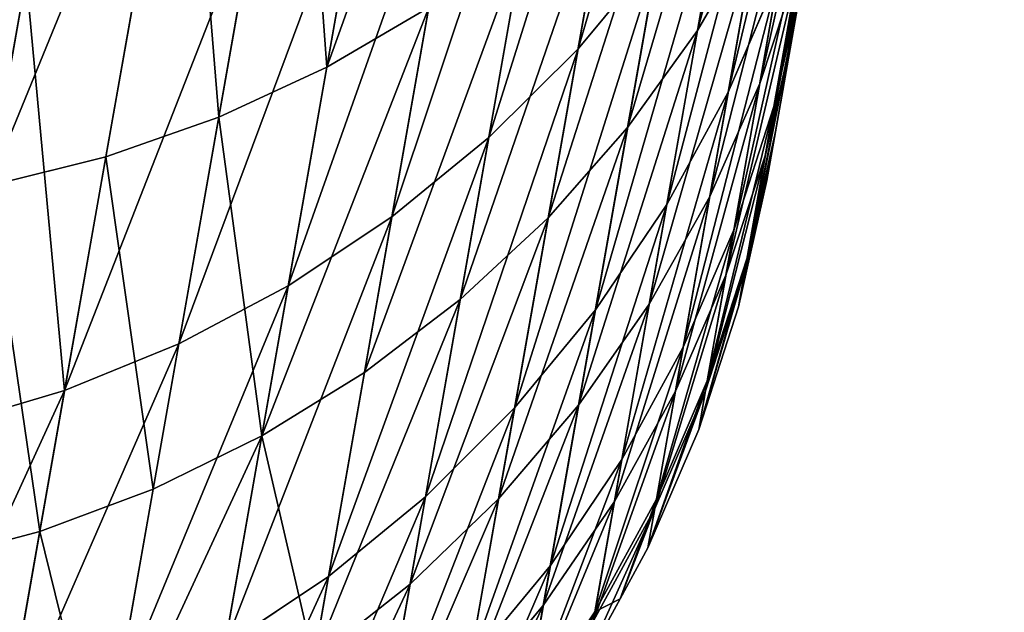
# Model space of a CAD drawing. Extents: x -100 to 1148, y -1467 to 447.
# Drawn here: x -59 to -53, y -431 to -427 of the extents above; entities that cross this region are included whole.
import ezdxf

# ---------------------------------------------------------------- set-up
doc = ezdxf.new("R2010")
doc.units = 0
doc.layers.get('0').update_dxf_attribs({"color": 13, "linetype": 'CONTINUOUS'})

# ---------------------------------------------------------------- blocks, each defined once
blk = doc.blocks.new('WING_SCREEN_OUTSIDE')
for p, q in [((820.1385, -17.7673, 1359.3615), (818.9939, -17.7673, 1363.9309)), ((820.6104, -17.8057, 699.3835), (819.044, -17.8057, 681.5061)), ((819.7443, -17.8057, 1364.1586), (820.9076, -17.8057, 1359.5146)), ((819.7443, -17.8057, 1364.1586), (820.4875, -17.9211, 1364.384)), ((819.8281, -17.7673, 699.4382), (820.6104, -17.8057, 699.3835)), ((819.8281, -17.7673, 699.4382), (820.7606, -17.7673, 717.3322)), ((820.8297, -17.7673, 1354.7021), (820.1385, -17.7673, 1359.3615)), ((820.1385, -17.7673, 1359.3615), (820.9076, -17.8057, 1359.5146)), ((821.5443, -17.8057, 717.3052), (820.6104, -17.8057, 699.3835)), ((820.6104, -17.8057, 699.3835), (821.3851, -17.9211, 699.3295)), ((821.5443, -17.8057, 717.3052), (820.7606, -17.7673, 717.3322)), ((820.7606, -17.7673, 717.3322), (821.0609, -17.7673, 734.7158)), ((821.0609, -17.7673, 1349.9973), (820.8297, -17.7673, 1354.7021)), ((820.8297, -17.7673, 1354.7021), (821.6101, -17.8057, 1354.779)), ((820.9076, -17.8057, 1359.5146), (821.6101, -17.8057, 1354.779)), ((820.9076, -17.8057, 1359.5146), (821.6692, -17.9211, 1359.6662)), ((821.0609, -17.7673, 734.7158), (821.845, -17.8057, 734.7156)), ((821.0609, -17.7673, 1349.9973), (821.845, -17.8057, 1349.9973)), ((821.0609, -17.7673, 734.7158), (821.0609, -17.7673, 1349.9973)), ((822.3205, -17.9211, 717.2785), (821.5443, -17.8057, 717.3052)), ((821.5443, -17.8057, 717.3052), (821.845, -17.8057, 734.7156)), ((821.6101, -17.8057, 1354.779), (821.845, -17.8057, 1349.9973)), ((821.6101, -17.8057, 1354.779), (822.3829, -17.9211, 1354.8551)), ((821.845, -17.8057, 1349.9973), (821.845, -17.8057, 734.7156)), ((821.845, -17.8057, 1349.9973), (822.6216, -17.9211, 1349.9973)), ((821.845, -17.8057, 734.7156), (822.6216, -17.9211, 734.7156)), ((818.849, -17.9211, 1368.9633), (820.4875, -17.9211, 1364.384)), ((821.3851, -17.9211, 699.3295), (819.8163, -17.9211, 681.4247)), ((819.8163, -17.9211, 681.4247), (820.5736, -18.1121, 681.3448)), ((820.4875, -17.9211, 1364.384), (821.2162, -18.1121, 1364.6051)), ((820.4875, -17.9211, 1364.384), (821.6692, -17.9211, 1359.6662)), ((822.3205, -17.9211, 717.2785), (821.3851, -17.9211, 699.3295)), ((821.3851, -17.9211, 699.3295), (822.1447, -18.1121, 699.2764)), ((821.6692, -17.9211, 1359.6662), (822.4162, -18.1121, 1359.8147)), ((821.6692, -17.9211, 1359.6662), (822.3829, -17.9211, 1354.8551)), ((823.0816, -18.1121, 717.2523), (822.3205, -17.9211, 717.2785)), ((822.3205, -17.9211, 717.2785), (822.6216, -17.9211, 734.7156)), ((822.3829, -17.9211, 1354.8551), (823.1408, -18.1121, 1354.9297)), ((822.3829, -17.9211, 1354.8551), (822.6216, -17.9211, 1349.9973)), ((822.6216, -17.9211, 1349.9973), (822.6216, -17.9211, 734.7156)), ((822.6216, -17.9211, 1349.9973), (823.3831, -18.1121, 1349.9973)), ((822.6216, -17.9211, 734.7156), (823.3831, -18.1121, 734.7156)), ((820.5736, -18.1121, 681.3448), (818.3703, -18.1121, 663.4799)), ((819.5526, -18.1121, 1369.2549), (821.2162, -18.1121, 1364.6051)), ((819.5526, -18.1121, 1369.2549), (820.2354, -18.3762, 1369.5377)), ((822.1447, -18.1121, 699.2764), (820.5736, -18.1121, 681.3448)), ((820.5736, -18.1121, 681.3448), (821.3087, -18.3762, 681.2673)), ((821.2162, -18.1121, 1364.6051), (822.4162, -18.1121, 1359.8147)), ((821.2162, -18.1121, 1364.6051), (821.9236, -18.3762, 1364.8197)), ((823.0816, -18.1121, 717.2523), (822.1447, -18.1121, 699.2764)), ((822.1447, -18.1121, 699.2764), (822.8821, -18.3762, 699.2249)), ((822.4162, -18.1121, 1359.8147), (823.1408, -18.1121, 1354.9297)), ((822.4162, -18.1121, 1359.8147), (823.1412, -18.3762, 1359.959)), ((823.8203, -18.3762, 717.2269), (823.0816, -18.1121, 717.2523)), ((823.0816, -18.1121, 717.2523), (823.7177, -18.2311, 734.7155)), ((823.0816, -18.1121, 717.2523), (823.3831, -18.1121, 734.7156)), ((823.1408, -18.1121, 1354.9297), (823.3831, -18.1121, 1349.9973)), ((823.1408, -18.1121, 1354.9297), (823.7177, -18.2311, 1349.9973)), ((823.1408, -18.1121, 1354.9297), (823.8764, -18.3762, 1355.0021)), ((823.3831, -18.1121, 1349.9973), (823.7177, -18.2311, 1349.9973)), ((823.3831, -18.1121, 1349.9973), (823.3831, -18.1121, 734.7156)), ((823.3831, -18.1121, 734.7156), (823.7177, -18.2311, 734.7155)), ((823.7177, -18.2311, 734.7155), (823.7177, -18.2311, 1349.9973)), ((823.7177, -18.2311, 1349.9973), (824.1223, -18.3762, 1349.9973)), ((823.7177, -18.2311, 734.7155), (823.8203, -18.3762, 717.2269)), ((823.7177, -18.2311, 734.7155), (824.1223, -18.3762, 734.7155)), ((818.0931, -18.3762, 1374.0675), (820.2354, -18.3762, 1369.5377)), ((821.3087, -18.3762, 681.2673), (819.1021, -18.3762, 663.3764)), ((820.2354, -18.3762, 1369.5377), (821.9236, -18.3762, 1364.8197)), ((820.2354, -18.3762, 1369.5377), (820.8911, -18.7117, 1369.8093)), ((822.8821, -18.3762, 699.2249), (821.3087, -18.3762, 681.2673)), ((821.3087, -18.3762, 681.2673), (822.0146, -18.7117, 681.1929)), ((821.9236, -18.3762, 1364.8197), (823.1412, -18.3762, 1359.959)), ((821.9236, -18.3762, 1364.8197), (822.6028, -18.7117, 1365.0255)), ((823.8203, -18.3762, 717.2269), (822.8821, -18.3762, 699.2249)), ((822.8821, -18.3762, 699.2249), (823.5901, -18.7117, 699.1754)), ((823.1412, -18.3762, 1359.959), (823.8764, -18.3762, 1355.0021)), ((823.1412, -18.3762, 1359.959), (823.8372, -18.7117, 1360.0975)), ((824.5296, -18.7117, 717.2025), (823.8203, -18.3762, 717.2269)), ((823.8203, -18.3762, 717.2269), (824.1223, -18.3762, 734.7155)), ((818.7189, -18.7117, 1374.402), (820.8911, -18.7117, 1369.8093)), ((819.8048, -18.7117, 663.2771), (820.4717, -19.1154, 663.1829)), ((822.0146, -18.7117, 681.1929), (819.8048, -18.7117, 663.2771)), ((820.8911, -18.7117, 1369.8093), (822.6028, -18.7117, 1365.0255)), ((820.8911, -18.7117, 1369.8093), (821.5133, -19.1154, 1370.0669)), ((823.5901, -18.7117, 699.1754), (822.0146, -18.7117, 681.1929)), ((822.0146, -18.7117, 681.1929), (822.6842, -19.1154, 681.1222)), ((822.6028, -18.7117, 1365.0255), (823.8372, -18.7117, 1360.0975)), ((822.6028, -18.7117, 1365.0255), (823.2472, -19.1154, 1365.2212)), ((824.5296, -18.7117, 717.2025), (823.5901, -18.7117, 699.1754)), ((823.5901, -18.7117, 699.1754), (824.2619, -19.1154, 699.1286)), ((823.8372, -18.7117, 1360.0975), (824.5827, -18.7117, 1355.0717)), ((823.8372, -18.7117, 1360.0975), (824.4977, -19.1154, 1360.2288)), ((820.4717, -19.1154, 663.1829), (817.7202, -19.1154, 645.8606)), ((819.3129, -19.1154, 1374.7194), (821.5133, -19.1154, 1370.0669)), ((820.4717, -19.1154, 663.1829), (821.096, -19.583, 663.0947)), ((822.6842, -19.1154, 681.1222), (820.4717, -19.1154, 663.1829)), ((821.5133, -19.1154, 1370.0669), (823.2472, -19.1154, 1365.2212)), ((821.5133, -19.1154, 1370.0669), (822.0959, -19.583, 1370.3083)), ((824.2619, -19.1154, 699.1286), (822.6842, -19.1154, 681.1222)), ((822.6842, -19.1154, 681.1222), (823.3114, -19.583, 681.0562)), ((823.2472, -19.1154, 1365.2212), (824.4977, -19.1154, 1360.2288)), ((823.2472, -19.1154, 1365.2212), (823.8506, -19.583, 1365.4043)), ((821.096, -19.583, 663.0947), (818.3412, -19.583, 645.751)), ((819.869, -19.583, 1375.0169), (822.0959, -19.583, 1370.3083)), ((821.096, -19.583, 663.0947), (821.672, -20.1101, 663.0133)), ((823.3114, -19.583, 681.0562), (821.096, -19.583, 663.0947)), ((822.0959, -19.583, 1370.3083), (823.8506, -19.583, 1365.4043)), ((822.0959, -19.583, 1370.3083), (822.6333, -20.1101, 1370.5308)), ((824.891, -19.583, 699.0846), (823.3114, -19.583, 681.0562)), ((823.3114, -19.583, 681.0562), (823.8899, -20.1101, 680.9951)), ((823.8506, -19.583, 1365.4043), (825.1162, -19.583, 1360.3517)), ((823.8506, -19.583, 1365.4043), (824.4072, -20.1101, 1365.5731)), ((821.672, -20.1101, 663.0133), (818.9141, -20.1101, 645.6499)), ((820.382, -20.1101, 1375.291), (822.6333, -20.1101, 1370.5308)), ((820.382, -20.1101, 1375.291), (820.847, -20.6918, 1375.5395)), ((821.672, -20.1101, 663.0133), (822.1941, -20.6918, 662.9395)), ((823.8899, -20.1101, 680.9951), (821.672, -20.1101, 663.0133)), ((822.6333, -20.1101, 1370.5308), (824.4072, -20.1101, 1365.5731)), ((822.6333, -20.1101, 1370.5308), (823.1204, -20.6918, 1370.7326)), ((825.4712, -20.1101, 699.0441), (823.8899, -20.1101, 680.9951)), ((823.8899, -20.1101, 680.9951), (824.4141, -20.6918, 680.9398)), ((818.1133, -20.6918, 1380.1003), (820.847, -20.6918, 1375.5395)), ((822.1941, -20.6918, 662.9395), (819.4333, -20.6918, 645.5583)), ((820.847, -20.6918, 1375.5395), (823.1204, -20.6918, 1370.7326)), ((820.847, -20.6918, 1375.5395), (821.2594, -21.3224, 1375.7599)), ((822.1941, -20.6918, 662.9395), (822.6572, -21.3224, 662.874)), ((824.4141, -20.6918, 680.9398), (822.1941, -20.6918, 662.9395)), ((823.1204, -20.6918, 1370.7326), (824.9118, -20.6918, 1365.7261)), ((823.1204, -20.6918, 1370.7326), (823.5524, -21.3224, 1370.9115)), ((818.5021, -21.3224, 1380.3601), (821.2594, -21.3224, 1375.7599)), ((822.6572, -21.3224, 662.874), (819.8938, -21.3224, 645.477)), ((821.2594, -21.3224, 1375.7599), (823.5524, -21.3224, 1370.9115)), ((821.2594, -21.3224, 1375.7599), (821.6154, -21.9959, 1375.9501)), ((822.6572, -21.3224, 662.874), (823.0568, -21.9959, 662.8176)), ((824.8792, -21.3224, 680.8908), (822.6572, -21.3224, 662.874)), ((823.5524, -21.3224, 1370.9115), (825.3593, -21.3224, 1365.8618)), ((823.5524, -21.3224, 1370.9115), (823.9253, -21.9959, 1371.0661)), ((818.8377, -21.9959, 1380.5844), (821.6154, -21.9959, 1375.9501)), ((823.0568, -21.9959, 662.8176), (820.2913, -21.9959, 645.4069)), ((821.6154, -21.9959, 1375.9501), (823.9253, -21.9959, 1371.0661)), ((821.6154, -21.9959, 1375.9501), (821.9113, -22.7053, 1376.1084)), ((823.0568, -21.9959, 662.8176), (823.3891, -22.7053, 662.7706)), ((825.2807, -21.9959, 680.8485), (823.0568, -21.9959, 662.8176)), ((823.9253, -21.9959, 1371.0661), (825.7455, -21.9959, 1365.979)), ((823.9253, -21.9959, 1371.0661), (824.2354, -22.7053, 1371.1946))]:
    blk.add_line(p, q)
mesh = blk.add_polyface()
corners = [(818.1315, -17.8057, 1368.6662), (820.4875, -17.9211, 1364.384), (819.7443, -17.8057, 1364.1586), (818.849, -17.9211, 1368.9633)]
mesh.append_faces([[corners[k] for k in face] for face in [(0, 1, 2), (1, 0, 3)]], dxfattribs={"vtx0": -1})
mesh = blk.add_polyface()
corners = [(818.2642, -17.7673, 681.5883), (820.6104, -17.8057, 699.3835), (819.044, -17.8057, 681.5061), (819.8281, -17.7673, 699.4382)]
mesh.append_faces([[corners[k] for k in face] for face in [(0, 1, 2), (1, 0, 3)]], dxfattribs={"vtx0": -1})
mesh = blk.add_polyface()
corners = [(818.9939, -17.7673, 1363.9309), (820.9076, -17.8057, 1359.5146), (820.1385, -17.7673, 1359.3615), (819.7443, -17.8057, 1364.1586)]
mesh.append_faces([[corners[k] for k in face] for face in [(0, 1, 2), (1, 0, 3)]], dxfattribs={"vtx0": -1})
mesh = blk.add_polyface()
corners = [(819.044, -17.8057, 681.5061), (821.3851, -17.9211, 699.3295), (819.8163, -17.9211, 681.4247), (820.6104, -17.8057, 699.3835)]
mesh.append_faces([[corners[k] for k in face] for face in [(0, 1, 2), (1, 0, 3)]], dxfattribs={"vtx0": -1})
mesh = blk.add_polyface()
corners = [(819.7443, -17.8057, 1364.1586), (821.6692, -17.9211, 1359.6662), (820.9076, -17.8057, 1359.5146), (820.4875, -17.9211, 1364.384)]
mesh.append_faces([[corners[k] for k in face] for face in [(0, 1, 2), (1, 0, 3)]], dxfattribs={"vtx0": -1})
mesh = blk.add_polyface()
corners = [(819.8281, -17.7673, 699.4382), (821.5443, -17.8057, 717.3052), (820.6104, -17.8057, 699.3835), (820.7606, -17.7673, 717.3322)]
mesh.append_faces([[corners[k] for k in face] for face in [(0, 1, 2), (1, 0, 3)]], dxfattribs={"vtx0": -1})
mesh = blk.add_polyface()
corners = [(820.1385, -17.7673, 1359.3615), (821.6101, -17.8057, 1354.779), (820.8297, -17.7673, 1354.7021), (820.9076, -17.8057, 1359.5146)]
mesh.append_faces([[corners[k] for k in face] for face in [(0, 1, 2), (1, 0, 3)]], dxfattribs={"vtx0": -1})
mesh = blk.add_polyface()
corners = [(820.6104, -17.8057, 699.3835), (822.3205, -17.9211, 717.2785), (821.3851, -17.9211, 699.3295), (821.5443, -17.8057, 717.3052)]
mesh.append_faces([[corners[k] for k in face] for face in [(0, 1, 2), (1, 0, 3)]], dxfattribs={"vtx0": -1})
mesh = blk.add_polyface()
corners = [(820.7606, -17.7673, 717.3322), (821.845, -17.8057, 734.7156), (821.5443, -17.8057, 717.3052), (821.0609, -17.7673, 734.7158)]
mesh.append_faces([[corners[k] for k in face] for face in [(0, 1, 2), (1, 0, 3)]], dxfattribs={"vtx0": -1})
mesh = blk.add_polyface()
corners = [(820.8297, -17.7673, 1354.7021), (821.845, -17.8057, 1349.9973), (821.0609, -17.7673, 1349.9973), (821.6101, -17.8057, 1354.779)]
mesh.append_faces([[corners[k] for k in face] for face in [(0, 1, 2), (1, 0, 3)]], dxfattribs={"vtx0": -1})
mesh = blk.add_polyface()
corners = [(820.9076, -17.8057, 1359.5146), (822.3829, -17.9211, 1354.8551), (821.6101, -17.8057, 1354.779), (821.6692, -17.9211, 1359.6662)]
mesh.append_faces([[corners[k] for k in face] for face in [(0, 1, 2), (1, 0, 3)]], dxfattribs={"vtx0": -1})
mesh = blk.add_polyface()
corners = [(821.0609, -17.7673, 734.7158), (821.845, -17.8057, 1349.9973), (821.845, -17.8057, 734.7156), (821.0609, -17.7673, 1349.9973)]
mesh.append_faces([[corners[k] for k in face] for face in [(0, 1, 2), (1, 0, 3)]], dxfattribs={"vtx0": -1})
mesh = blk.add_polyface()
corners = [(821.5443, -17.8057, 717.3052), (822.6216, -17.9211, 734.7156), (822.3205, -17.9211, 717.2785), (821.845, -17.8057, 734.7156)]
mesh.append_faces([[corners[k] for k in face] for face in [(0, 1, 2), (1, 0, 3)]], dxfattribs={"vtx0": -1})
mesh = blk.add_polyface()
corners = [(821.6101, -17.8057, 1354.779), (822.6216, -17.9211, 1349.9973), (821.845, -17.8057, 1349.9973), (822.3829, -17.9211, 1354.8551)]
mesh.append_faces([[corners[k] for k in face] for face in [(0, 1, 2), (1, 0, 3)]], dxfattribs={"vtx0": -1})
mesh = blk.add_polyface()
corners = [(821.845, -17.8057, 734.7156), (822.6216, -17.9211, 1349.9973), (822.6216, -17.9211, 734.7156), (821.845, -17.8057, 1349.9973)]
mesh.append_faces([[corners[k] for k in face] for face in [(0, 1, 2), (1, 0, 3)]], dxfattribs={"vtx0": -1})
mesh = blk.add_polyface()
corners = [(817.6162, -17.9211, 663.5864), (820.5736, -18.1121, 681.3448), (818.3703, -18.1121, 663.4799), (819.8163, -17.9211, 681.4247)]
mesh.append_faces([[corners[k] for k in face] for face in [(0, 1, 2), (1, 0, 3)]], dxfattribs={"vtx0": -1})
mesh = blk.add_polyface()
corners = [(818.849, -17.9211, 1368.9633), (821.2162, -18.1121, 1364.6051), (820.4875, -17.9211, 1364.384), (819.5526, -18.1121, 1369.2549)]
mesh.append_faces([[corners[k] for k in face] for face in [(0, 1, 2), (1, 0, 3)]], dxfattribs={"vtx0": -1})
mesh = blk.add_polyface()
corners = [(819.8163, -17.9211, 681.4247), (822.1447, -18.1121, 699.2764), (820.5736, -18.1121, 681.3448), (821.3851, -17.9211, 699.3295)]
mesh.append_faces([[corners[k] for k in face] for face in [(0, 1, 2), (1, 0, 3)]], dxfattribs={"vtx0": -1})
mesh = blk.add_polyface()
corners = [(820.4875, -17.9211, 1364.384), (822.4162, -18.1121, 1359.8147), (821.6692, -17.9211, 1359.6662), (821.2162, -18.1121, 1364.6051)]
mesh.append_faces([[corners[k] for k in face] for face in [(0, 1, 2), (1, 0, 3)]], dxfattribs={"vtx0": -1})
mesh = blk.add_polyface()
corners = [(821.3851, -17.9211, 699.3295), (823.0816, -18.1121, 717.2523), (822.1447, -18.1121, 699.2764), (822.3205, -17.9211, 717.2785)]
mesh.append_faces([[corners[k] for k in face] for face in [(0, 1, 2), (1, 0, 3)]], dxfattribs={"vtx0": -1})
mesh = blk.add_polyface()
corners = [(821.6692, -17.9211, 1359.6662), (823.1408, -18.1121, 1354.9297), (822.3829, -17.9211, 1354.8551), (822.4162, -18.1121, 1359.8147)]
mesh.append_faces([[corners[k] for k in face] for face in [(0, 1, 2), (1, 0, 3)]], dxfattribs={"vtx0": -1})
mesh = blk.add_polyface()
corners = [(822.3205, -17.9211, 717.2785), (823.3831, -18.1121, 734.7156), (823.0816, -18.1121, 717.2523), (822.6216, -17.9211, 734.7156)]
mesh.append_faces([[corners[k] for k in face] for face in [(0, 1, 2), (1, 0, 3)]], dxfattribs={"vtx0": -1})
mesh = blk.add_polyface()
corners = [(822.3829, -17.9211, 1354.8551), (823.3831, -18.1121, 1349.9973), (822.6216, -17.9211, 1349.9973), (823.1408, -18.1121, 1354.9297)]
mesh.append_faces([[corners[k] for k in face] for face in [(0, 1, 2), (1, 0, 3)]], dxfattribs={"vtx0": -1})
mesh = blk.add_polyface()
corners = [(822.6216, -17.9211, 1349.9973), (823.3831, -18.1121, 734.7156), (822.6216, -17.9211, 734.7156), (823.3831, -18.1121, 1349.9973)]
mesh.append_faces([[corners[k] for k in face] for face in [(0, 1, 2), (1, 0, 3)]], dxfattribs={"vtx0": -1})
mesh = blk.add_polyface()
corners = [(817.4412, -18.1121, 1373.719), (820.2354, -18.3762, 1369.5377), (819.5526, -18.1121, 1369.2549), (818.0931, -18.3762, 1374.0675)]
mesh.append_faces([[corners[k] for k in face] for face in [(0, 1, 2), (1, 0, 3)]], dxfattribs={"vtx0": -1})
mesh = blk.add_polyface()
corners = [(818.3703, -18.1121, 663.4799), (821.3087, -18.3762, 681.2673), (819.1021, -18.3762, 663.3764), (820.5736, -18.1121, 681.3448)]
mesh.append_faces([[corners[k] for k in face] for face in [(0, 1, 2), (1, 0, 3)]], dxfattribs={"vtx0": -1})
mesh = blk.add_polyface()
corners = [(819.5526, -18.1121, 1369.2549), (821.9236, -18.3762, 1364.8197), (821.2162, -18.1121, 1364.6051), (820.2354, -18.3762, 1369.5377)]
mesh.append_faces([[corners[k] for k in face] for face in [(0, 1, 2), (1, 0, 3)]], dxfattribs={"vtx0": -1})
mesh = blk.add_polyface()
corners = [(820.5736, -18.1121, 681.3448), (822.8821, -18.3762, 699.2249), (821.3087, -18.3762, 681.2673), (822.1447, -18.1121, 699.2764)]
mesh.append_faces([[corners[k] for k in face] for face in [(0, 1, 2), (1, 0, 3)]], dxfattribs={"vtx0": -1})
mesh = blk.add_polyface()
corners = [(821.2162, -18.1121, 1364.6051), (823.1412, -18.3762, 1359.959), (822.4162, -18.1121, 1359.8147), (821.9236, -18.3762, 1364.8197)]
mesh.append_faces([[corners[k] for k in face] for face in [(0, 1, 2), (1, 0, 3)]], dxfattribs={"vtx0": -1})
mesh = blk.add_polyface()
corners = [(822.1447, -18.1121, 699.2764), (823.8203, -18.3762, 717.2269), (822.8821, -18.3762, 699.2249), (823.0816, -18.1121, 717.2523)]
mesh.append_faces([[corners[k] for k in face] for face in [(0, 1, 2), (1, 0, 3)]], dxfattribs={"vtx0": -1})
mesh = blk.add_polyface()
corners = [(822.4162, -18.1121, 1359.8147), (823.8764, -18.3762, 1355.0021), (823.1408, -18.1121, 1354.9297), (823.1412, -18.3762, 1359.959)]
mesh.append_faces([[corners[k] for k in face] for face in [(0, 1, 2), (1, 0, 3)]], dxfattribs={"vtx0": -1})
mesh = blk.add_polyface()
corners = [(823.7177, -18.2311, 734.7155), (823.8203, -18.3762, 717.2269), (823.0816, -18.1121, 717.2523)]
mesh.append_faces([[corners[k] for k in face] for face in [(0, 1, 2)]])
mesh = blk.add_polyface()
corners = [(823.3831, -18.1121, 734.7156), (823.7177, -18.2311, 734.7155), (823.0816, -18.1121, 717.2523)]
mesh.append_faces([[corners[k] for k in face] for face in [(0, 1, 2)]])
mesh = blk.add_polyface()
corners = [(823.1408, -18.1121, 1354.9297), (823.7177, -18.2311, 1349.9973), (823.3831, -18.1121, 1349.9973)]
mesh.append_faces([[corners[k] for k in face] for face in [(0, 1, 2)]])
mesh = blk.add_polyface()
corners = [(823.1408, -18.1121, 1354.9297), (824.1223, -18.3762, 1349.9973), (823.7177, -18.2311, 1349.9973), (823.8764, -18.3762, 1355.0021)]
mesh.append_faces([[corners[k] for k in face] for face in [(0, 1, 2), (1, 0, 3)]], dxfattribs={"vtx0": -1})
mesh = blk.add_polyface()
corners = [(823.3831, -18.1121, 734.7156), (823.7177, -18.2311, 1349.9973), (823.7177, -18.2311, 734.7155), (823.3831, -18.1121, 1349.9973)]
mesh.append_faces([[corners[k] for k in face] for face in [(0, 1, 2), (1, 0, 3)]], dxfattribs={"vtx0": -1})
mesh = blk.add_polyface()
corners = [(823.7177, -18.2311, 1349.9973), (824.1223, -18.3762, 734.7155), (823.7177, -18.2311, 734.7155), (824.1223, -18.3762, 1349.9973)]
mesh.append_faces([[corners[k] for k in face] for face in [(0, 1, 2), (1, 0, 3)]], dxfattribs={"vtx0": -1})
mesh = blk.add_polyface()
corners = [(824.1223, -18.3762, 734.7155), (823.8203, -18.3762, 717.2269), (823.7177, -18.2311, 734.7155)]
mesh.append_faces([[corners[k] for k in face] for face in [(0, 1, 2)]])
mesh = blk.add_polyface()
corners = [(818.0931, -18.3762, 1374.0675), (820.8911, -18.7117, 1369.8093), (820.2354, -18.3762, 1369.5377), (818.7189, -18.7117, 1374.402)]
mesh.append_faces([[corners[k] for k in face] for face in [(0, 1, 2), (1, 0, 3)]], dxfattribs={"vtx0": -1})
mesh = blk.add_polyface()
corners = [(819.1021, -18.3762, 663.3764), (822.0146, -18.7117, 681.1929), (819.8048, -18.7117, 663.2771), (821.3087, -18.3762, 681.2673)]
mesh.append_faces([[corners[k] for k in face] for face in [(0, 1, 2), (1, 0, 3)]], dxfattribs={"vtx0": -1})
mesh = blk.add_polyface()
corners = [(820.2354, -18.3762, 1369.5377), (822.6028, -18.7117, 1365.0255), (821.9236, -18.3762, 1364.8197), (820.8911, -18.7117, 1369.8093)]
mesh.append_faces([[corners[k] for k in face] for face in [(0, 1, 2), (1, 0, 3)]], dxfattribs={"vtx0": -1})
mesh = blk.add_polyface()
corners = [(821.3087, -18.3762, 681.2673), (823.5901, -18.7117, 699.1754), (822.0146, -18.7117, 681.1929), (822.8821, -18.3762, 699.2249)]
mesh.append_faces([[corners[k] for k in face] for face in [(0, 1, 2), (1, 0, 3)]], dxfattribs={"vtx0": -1})
mesh = blk.add_polyface()
corners = [(821.9236, -18.3762, 1364.8197), (823.8372, -18.7117, 1360.0975), (823.1412, -18.3762, 1359.959), (822.6028, -18.7117, 1365.0255)]
mesh.append_faces([[corners[k] for k in face] for face in [(0, 1, 2), (1, 0, 3)]], dxfattribs={"vtx0": -1})
mesh = blk.add_polyface()
corners = [(822.8821, -18.3762, 699.2249), (824.5296, -18.7117, 717.2025), (823.5901, -18.7117, 699.1754), (823.8203, -18.3762, 717.2269)]
mesh.append_faces([[corners[k] for k in face] for face in [(0, 1, 2), (1, 0, 3)]], dxfattribs={"vtx0": -1})
mesh = blk.add_polyface()
corners = [(823.1412, -18.3762, 1359.959), (824.5827, -18.7117, 1355.0717), (823.8764, -18.3762, 1355.0021), (823.8372, -18.7117, 1360.0975)]
mesh.append_faces([[corners[k] for k in face] for face in [(0, 1, 2), (1, 0, 3)]], dxfattribs={"vtx0": -1})
mesh = blk.add_polyface()
corners = [(824.1223, -18.3762, 734.7155), (824.451, -18.5319, 734.7154), (823.8203, -18.3762, 717.2269), (824.832, -18.7117, 734.7154), (824.5296, -18.7117, 717.2025)]
mesh.append_faces([[corners[k] for k in face] for face in [(2, 3, 4)]], dxfattribs={"vtx0": -1})
mesh.append_faces([[corners[k] for k in face] for face in [(3, 2, 1)]], dxfattribs={"vtx0": -1, "vtx1": -1})
mesh.append_faces([[corners[k] for k in face] for face in [(0, 1, 2)]], dxfattribs={"vtx1": -1})
mesh = blk.add_polyface()
corners = [(817.0571, -18.7117, 645.9776), (820.4717, -19.1154, 663.1829), (817.7202, -19.1154, 645.8606), (819.8048, -18.7117, 663.2771)]
mesh.append_faces([[corners[k] for k in face] for face in [(0, 1, 2), (1, 0, 3)]], dxfattribs={"vtx0": -1})
mesh = blk.add_polyface()
corners = [(818.7189, -18.7117, 1374.402), (821.5133, -19.1154, 1370.0669), (820.8911, -18.7117, 1369.8093), (819.3129, -19.1154, 1374.7194)]
mesh.append_faces([[corners[k] for k in face] for face in [(0, 1, 2), (1, 0, 3)]], dxfattribs={"vtx0": -1})
mesh = blk.add_polyface()
corners = [(819.8048, -18.7117, 663.2771), (822.6842, -19.1154, 681.1222), (820.4717, -19.1154, 663.1829), (822.0146, -18.7117, 681.1929)]
mesh.append_faces([[corners[k] for k in face] for face in [(0, 1, 2), (1, 0, 3)]], dxfattribs={"vtx0": -1})
mesh = blk.add_polyface()
corners = [(820.8911, -18.7117, 1369.8093), (823.2472, -19.1154, 1365.2212), (822.6028, -18.7117, 1365.0255), (821.5133, -19.1154, 1370.0669)]
mesh.append_faces([[corners[k] for k in face] for face in [(0, 1, 2), (1, 0, 3)]], dxfattribs={"vtx0": -1})
mesh = blk.add_polyface()
corners = [(822.0146, -18.7117, 681.1929), (824.2619, -19.1154, 699.1286), (822.6842, -19.1154, 681.1222), (823.5901, -18.7117, 699.1754)]
mesh.append_faces([[corners[k] for k in face] for face in [(0, 1, 2), (1, 0, 3)]], dxfattribs={"vtx0": -1})
mesh = blk.add_polyface()
corners = [(822.6028, -18.7117, 1365.0255), (824.4977, -19.1154, 1360.2288), (823.8372, -18.7117, 1360.0975), (823.2472, -19.1154, 1365.2212)]
mesh.append_faces([[corners[k] for k in face] for face in [(0, 1, 2), (1, 0, 3)]], dxfattribs={"vtx0": -1})
mesh = blk.add_polyface()
corners = [(823.5901, -18.7117, 699.1754), (825.2026, -19.1154, 717.1793), (824.2619, -19.1154, 699.1286), (824.5296, -18.7117, 717.2025)]
mesh.append_faces([[corners[k] for k in face] for face in [(0, 1, 2), (1, 0, 3)]], dxfattribs={"vtx0": -1})
mesh = blk.add_polyface()
corners = [(823.8372, -18.7117, 1360.0975), (825.2528, -19.1154, 1355.1376), (824.5827, -18.7117, 1355.0717), (824.4977, -19.1154, 1360.2288)]
mesh.append_faces([[corners[k] for k in face] for face in [(0, 1, 2), (1, 0, 3)]], dxfattribs={"vtx0": -1})
mesh = blk.add_polyface()
corners = [(817.7202, -19.1154, 645.8606), (821.096, -19.583, 663.0947), (818.3412, -19.583, 645.751), (820.4717, -19.1154, 663.1829)]
mesh.append_faces([[corners[k] for k in face] for face in [(0, 1, 2), (1, 0, 3)]], dxfattribs={"vtx0": -1})
mesh = blk.add_polyface()
corners = [(819.3129, -19.1154, 1374.7194), (822.0959, -19.583, 1370.3083), (821.5133, -19.1154, 1370.0669), (819.869, -19.583, 1375.0169)]
mesh.append_faces([[corners[k] for k in face] for face in [(0, 1, 2), (1, 0, 3)]], dxfattribs={"vtx0": -1})
mesh = blk.add_polyface()
corners = [(820.4717, -19.1154, 663.1829), (823.3114, -19.583, 681.0562), (821.096, -19.583, 663.0947), (822.6842, -19.1154, 681.1222)]
mesh.append_faces([[corners[k] for k in face] for face in [(0, 1, 2), (1, 0, 3)]], dxfattribs={"vtx0": -1})
mesh = blk.add_polyface()
corners = [(821.5133, -19.1154, 1370.0669), (823.8506, -19.583, 1365.4043), (823.2472, -19.1154, 1365.2212), (822.0959, -19.583, 1370.3083)]
mesh.append_faces([[corners[k] for k in face] for face in [(0, 1, 2), (1, 0, 3)]], dxfattribs={"vtx0": -1})
mesh = blk.add_polyface()
corners = [(822.6842, -19.1154, 681.1222), (824.891, -19.583, 699.0846), (823.3114, -19.583, 681.0562), (824.2619, -19.1154, 699.1286)]
mesh.append_faces([[corners[k] for k in face] for face in [(0, 1, 2), (1, 0, 3)]], dxfattribs={"vtx0": -1})
mesh = blk.add_polyface()
corners = [(823.2472, -19.1154, 1365.2212), (825.1162, -19.583, 1360.3517), (824.4977, -19.1154, 1360.2288), (823.8506, -19.583, 1365.4043)]
mesh.append_faces([[corners[k] for k in face] for face in [(0, 1, 2), (1, 0, 3)]], dxfattribs={"vtx0": -1})
mesh = blk.add_polyface()
corners = [(818.3412, -19.583, 645.751), (821.672, -20.1101, 663.0133), (818.9141, -20.1101, 645.6499), (821.096, -19.583, 663.0947)]
mesh.append_faces([[corners[k] for k in face] for face in [(0, 1, 2), (1, 0, 3)]], dxfattribs={"vtx0": -1})
mesh = blk.add_polyface()
corners = [(819.869, -19.583, 1375.0169), (822.6333, -20.1101, 1370.5308), (822.0959, -19.583, 1370.3083), (820.382, -20.1101, 1375.291)]
mesh.append_faces([[corners[k] for k in face] for face in [(0, 1, 2), (1, 0, 3)]], dxfattribs={"vtx0": -1})
mesh = blk.add_polyface()
corners = [(821.096, -19.583, 663.0947), (823.8899, -20.1101, 680.9951), (821.672, -20.1101, 663.0133), (823.3114, -19.583, 681.0562)]
mesh.append_faces([[corners[k] for k in face] for face in [(0, 1, 2), (1, 0, 3)]], dxfattribs={"vtx0": -1})
mesh = blk.add_polyface()
corners = [(822.0959, -19.583, 1370.3083), (824.4072, -20.1101, 1365.5731), (823.8506, -19.583, 1365.4043), (822.6333, -20.1101, 1370.5308)]
mesh.append_faces([[corners[k] for k in face] for face in [(0, 1, 2), (1, 0, 3)]], dxfattribs={"vtx0": -1})
mesh = blk.add_polyface()
corners = [(823.3114, -19.583, 681.0562), (825.4712, -20.1101, 699.0441), (823.8899, -20.1101, 680.9951), (824.891, -19.583, 699.0846)]
mesh.append_faces([[corners[k] for k in face] for face in [(0, 1, 2), (1, 0, 3)]], dxfattribs={"vtx0": -1})
mesh = blk.add_polyface()
corners = [(823.8506, -19.583, 1365.4043), (825.6867, -20.1101, 1360.4653), (825.1162, -19.583, 1360.3517), (824.4072, -20.1101, 1365.5731)]
mesh.append_faces([[corners[k] for k in face] for face in [(0, 1, 2), (1, 0, 3)]], dxfattribs={"vtx0": -1})
mesh = blk.add_polyface()
corners = [(817.6749, -20.1101, 1379.8073), (820.847, -20.6918, 1375.5395), (820.382, -20.1101, 1375.291), (818.1133, -20.6918, 1380.1003)]
mesh.append_faces([[corners[k] for k in face] for face in [(0, 1, 2), (1, 0, 3)]], dxfattribs={"vtx0": -1})
mesh = blk.add_polyface()
corners = [(818.9141, -20.1101, 645.6499), (822.1941, -20.6918, 662.9395), (819.4333, -20.6918, 645.5583), (821.672, -20.1101, 663.0133)]
mesh.append_faces([[corners[k] for k in face] for face in [(0, 1, 2), (1, 0, 3)]], dxfattribs={"vtx0": -1})
mesh = blk.add_polyface()
corners = [(820.382, -20.1101, 1375.291), (823.1204, -20.6918, 1370.7326), (822.6333, -20.1101, 1370.5308), (820.847, -20.6918, 1375.5395)]
mesh.append_faces([[corners[k] for k in face] for face in [(0, 1, 2), (1, 0, 3)]], dxfattribs={"vtx0": -1})
mesh = blk.add_polyface()
corners = [(821.672, -20.1101, 663.0133), (824.4141, -20.6918, 680.9398), (822.1941, -20.6918, 662.9395), (823.8899, -20.1101, 680.9951)]
mesh.append_faces([[corners[k] for k in face] for face in [(0, 1, 2), (1, 0, 3)]], dxfattribs={"vtx0": -1})
mesh = blk.add_polyface()
corners = [(824.4072, -20.1101, 1365.5731), (823.1204, -20.6918, 1370.7326), (824.9118, -20.6918, 1365.7261), (822.6333, -20.1101, 1370.5308)]
mesh.append_faces([[corners[k] for k in face] for face in [(0, 1, 2), (1, 0, 3)]], dxfattribs={"vtx0": -1})
mesh = blk.add_polyface()
corners = [(823.8899, -20.1101, 680.9951), (825.9972, -20.6918, 699.0073), (824.4141, -20.6918, 680.9398), (825.4712, -20.1101, 699.0441)]
mesh.append_faces([[corners[k] for k in face] for face in [(0, 1, 2), (1, 0, 3)]], dxfattribs={"vtx0": -1})
mesh = blk.add_polyface()
corners = [(820.847, -20.6918, 1375.5395), (818.5021, -21.3224, 1380.3601), (821.2594, -21.3224, 1375.7599), (818.1133, -20.6918, 1380.1003)]
mesh.append_faces([[corners[k] for k in face] for face in [(0, 1, 2), (1, 0, 3)]], dxfattribs={"vtx0": -1})
mesh = blk.add_polyface()
corners = [(819.4333, -20.6918, 645.5583), (822.6572, -21.3224, 662.874), (819.8938, -21.3224, 645.477), (822.1941, -20.6918, 662.9395)]
mesh.append_faces([[corners[k] for k in face] for face in [(0, 1, 2), (1, 0, 3)]], dxfattribs={"vtx0": -1})
mesh = blk.add_polyface()
corners = [(823.1204, -20.6918, 1370.7326), (821.2594, -21.3224, 1375.7599), (823.5524, -21.3224, 1370.9115), (820.847, -20.6918, 1375.5395)]
mesh.append_faces([[corners[k] for k in face] for face in [(0, 1, 2), (1, 0, 3)]], dxfattribs={"vtx0": -1})
mesh = blk.add_polyface()
corners = [(822.1941, -20.6918, 662.9395), (824.8792, -21.3224, 680.8908), (822.6572, -21.3224, 662.874), (824.4141, -20.6918, 680.9398)]
mesh.append_faces([[corners[k] for k in face] for face in [(0, 1, 2), (1, 0, 3)]], dxfattribs={"vtx0": -1})
mesh = blk.add_polyface()
corners = [(825.3593, -21.3224, 1365.8618), (823.1204, -20.6918, 1370.7326), (823.5524, -21.3224, 1370.9115), (824.9118, -20.6918, 1365.7261)]
mesh.append_faces([[corners[k] for k in face] for face in [(0, 1, 2), (1, 0, 3)]], dxfattribs={"vtx0": -1})
mesh = blk.add_polyface()
corners = [(821.2594, -21.3224, 1375.7599), (818.8377, -21.9959, 1380.5844), (821.6154, -21.9959, 1375.9501), (818.5021, -21.3224, 1380.3601)]
mesh.append_faces([[corners[k] for k in face] for face in [(0, 1, 2), (1, 0, 3)]], dxfattribs={"vtx0": -1})
mesh = blk.add_polyface()
corners = [(819.8938, -21.3224, 645.477), (823.0568, -21.9959, 662.8176), (820.2913, -21.9959, 645.4069), (822.6572, -21.3224, 662.874)]
mesh.append_faces([[corners[k] for k in face] for face in [(0, 1, 2), (1, 0, 3)]], dxfattribs={"vtx0": -1})
mesh = blk.add_polyface()
corners = [(823.5524, -21.3224, 1370.9115), (821.6154, -21.9959, 1375.9501), (823.9253, -21.9959, 1371.0661), (821.2594, -21.3224, 1375.7599)]
mesh.append_faces([[corners[k] for k in face] for face in [(0, 1, 2), (1, 0, 3)]], dxfattribs={"vtx0": -1})
mesh = blk.add_polyface()
corners = [(822.6572, -21.3224, 662.874), (825.2807, -21.9959, 680.8485), (823.0568, -21.9959, 662.8176), (824.8792, -21.3224, 680.8908)]
mesh.append_faces([[corners[k] for k in face] for face in [(0, 1, 2), (1, 0, 3)]], dxfattribs={"vtx0": -1})
mesh = blk.add_polyface()
corners = [(825.3593, -21.3224, 1365.8618), (823.9253, -21.9959, 1371.0661), (825.7455, -21.9959, 1365.979), (823.5524, -21.3224, 1370.9115)]
mesh.append_faces([[corners[k] for k in face] for face in [(0, 1, 2), (1, 0, 3)]], dxfattribs={"vtx0": -1})
mesh = blk.add_polyface()
corners = [(821.9113, -22.7053, 1376.1084), (818.8377, -21.9959, 1380.5844), (819.1168, -22.7053, 1380.7709), (821.6154, -21.9959, 1375.9501)]
mesh.append_faces([[corners[k] for k in face] for face in [(0, 1, 2), (1, 0, 3)]], dxfattribs={"vtx0": -1})
mesh = blk.add_polyface()
corners = [(820.6219, -22.7053, 645.3487), (823.0568, -21.9959, 662.8176), (823.3891, -22.7053, 662.7706), (820.2913, -21.9959, 645.4069)]
mesh.append_faces([[corners[k] for k in face] for face in [(0, 1, 2), (1, 0, 3)]], dxfattribs={"vtx0": -1})
mesh = blk.add_polyface()
corners = [(823.9253, -21.9959, 1371.0661), (821.9113, -22.7053, 1376.1084), (824.2354, -22.7053, 1371.1946), (821.6154, -21.9959, 1375.9501)]
mesh.append_faces([[corners[k] for k in face] for face in [(0, 1, 2), (1, 0, 3)]], dxfattribs={"vtx0": -1})
mesh = blk.add_polyface()
corners = [(823.0568, -21.9959, 662.8176), (825.6145, -22.7053, 680.8133), (823.3891, -22.7053, 662.7706), (825.2807, -21.9959, 680.8485)]
mesh.append_faces([[corners[k] for k in face] for face in [(0, 1, 2), (1, 0, 3)]], dxfattribs={"vtx0": -1})
mesh = blk.add_polyface()
corners = [(825.7455, -21.9959, 1365.979), (824.2354, -22.7053, 1371.1946), (826.0668, -22.7053, 1366.0763), (823.9253, -21.9959, 1371.0661)]
mesh.append_faces([[corners[k] for k in face] for face in [(0, 1, 2), (1, 0, 3)]], dxfattribs={"vtx0": -1})
mesh = blk.add_polyface()
corners = [(821.9113, -22.7053, 1376.1084), (819.3368, -23.4451, 1380.9179), (822.1446, -23.4451, 1376.2331), (819.1168, -22.7053, 1380.7709)]
mesh.append_faces([[corners[k] for k in face] for face in [(0, 1, 2), (1, 0, 3)]], dxfattribs={"vtx0": -1})
mesh = blk.add_polyface()
corners = [(820.6219, -22.7053, 645.3487), (823.651, -23.4451, 662.7336), (820.8824, -23.4451, 645.3028), (823.3891, -22.7053, 662.7706)]
mesh.append_faces([[corners[k] for k in face] for face in [(0, 1, 2), (1, 0, 3)]], dxfattribs={"vtx0": -1})
blk = doc.blocks.new('WING_SCREEN_INSIDE')
for p, q in [((818.9939, -17.7673, 1363.9309), (820.1385, -17.7673, 1359.3615)), ((820.5752, -17.7673, 712.5898), (819.125, -17.7673, 690.5061)), ((820.1385, -17.7673, 1359.3615), (820.8297, -17.7673, 1354.7021)), ((821.0609, -17.7673, 734.7158), (820.5752, -17.7673, 712.5898)), ((820.8297, -17.7673, 1354.7021), (821.0609, -17.7673, 1349.9973)), ((821.0609, -17.7673, 1349.9973), (821.0609, -17.7673, 734.7158))]:
    blk.add_line(p, q)
mesh = blk.add_polyface()
corners = [(92.0613, -17.7673, 1397.9972), (704.2801, -17.7673, 28.9999), (92.0613, -17.7673, 28.9999), (813.3434, -17.7673, 646.6333), (816.7128, -17.7673, 668.5066), (819.125, -17.7673, 690.5061), (820.5752, -17.7673, 712.5898), (821.0609, -17.7673, 734.7158), (821.0609, -17.7673, 1349.9973), (820.8297, -17.7673, 1354.7021), (820.1385, -17.7673, 1359.3615), (818.9939, -17.7673, 1363.9309), (817.407, -17.7673, 1368.3661), (815.3931, -17.7673, 1372.6243), (812.9714, -17.7673, 1376.6647), (810.1654, -17.7673, 1380.4482), (807.002, -17.7673, 1383.9383), (803.5117, -17.7673, 1387.1017), (799.7282, -17.7673, 1389.9079), (795.6879, -17.7673, 1392.3294), (791.4297, -17.7673, 1394.3434), (786.9946, -17.7673, 1395.9303), (782.4253, -17.7673, 1397.0749), (777.7657, -17.7673, 1397.766), (773.0609, -17.7673, 1397.9972)]
mesh.append_faces([[corners[k] for k in face] for face in [(0, 1, 2), (23, 0, 24)]], dxfattribs={"vtx0": -1})
mesh.append_faces([[corners[k] for k in face] for face in [(1, 0, 3), (3, 0, 4), (4, 0, 5), (5, 0, 6), (6, 0, 7), (7, 0, 8), (8, 0, 9), (9, 0, 10), (10, 0, 11), (11, 0, 12), (12, 0, 13), (13, 0, 14), (14, 0, 15), (15, 0, 16), (16, 0, 17), (17, 0, 18), (18, 0, 19), (19, 0, 20), (20, 0, 21), (21, 0, 22), (22, 0, 23)]], dxfattribs={"vtx0": -1, "vtx1": -1})
blk = doc.blocks.new('POD_SIDE_ENTRY_WALL')
at = {"color": 49, "yscale": 0.94}
blk.add_blockref('WING_SCREEN_OUTSIDE', (-616.3226, 62.2912), dxfattribs=at)
at = {"color": 8, "yscale": 0.94}
blk.add_blockref('WING_SCREEN_INSIDE', (-616.3226, 62.2912), dxfattribs=at)

msp = doc.modelspace()

# ---------------------------------------------------------------- block references
at = {"rotation": 260.0000000000124}
msp.add_blockref('POD_SIDE_ENTRY_WALL', (-64.1269, -218.8902), dxfattribs=at)

doc.saveas('drawing.dxf')
